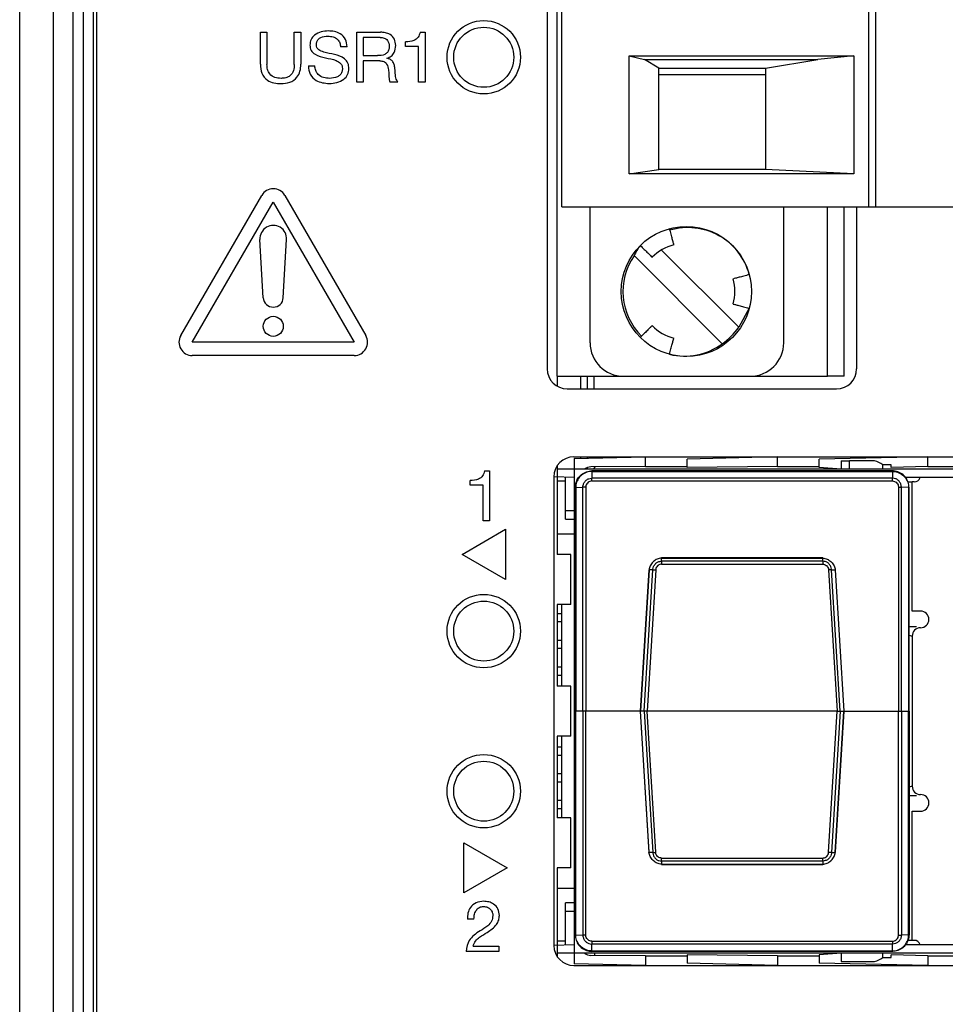
# Model space of a CAD drawing. Units: millimetres. Extents: x 17 to 410, y 7 to 290.
# Drawn here: x 44 to 58, y 129 to 144 of the extents above; entities that cross this region are included whole.
import ezdxf

# ---------------------------------------------------------------- set-up
doc = ezdxf.new("R2010")
doc.units = ezdxf.units.MM

msp = doc.modelspace()

# ---------------------------------------------------------------- linework, layer by layer
at = {"color": 7, "linetype": 'Continuous', "lineweight": 25}
for p, q in [((43.6473, 98.1027), (43.6473, 154.338)), ((44.1473, 154.338), (44.1473, 100.3768)), ((51.5473, 153.9348), (51.5473, 138.8947)), ((51.6973, 138.7847), (51.6973, 154.0247)), ((44.4473, 103.2895), (44.4473, 153.4147)), ((44.5973, 153.4147), (44.5973, 103.2895)), ((44.7473, 153.4147), (44.7473, 103.2895)), ((44.7952, 153.4147), (44.7952, 103.2895)), ((51.7673, 141.3247), (51.7673, 151.4847)), ((56.3673, 141.3247), (56.3673, 151.4847)), ((56.4673, 141.3247), (56.4673, 151.4847)), ((47.2534, 143.4597), (47.2534, 143.9397)), ((47.2534, 143.9397), (47.3509, 143.9397)), ((47.3509, 143.9397), (47.3509, 143.4553)), ((47.7599, 143.4553), (47.7599, 143.9397)), ((47.7599, 143.9397), (47.8573, 143.9397)), ((47.8573, 143.9397), (47.8573, 143.4597)), ((48.695, 143.1897), (48.695, 143.9397)), ((48.695, 143.9397), (49.0501, 143.9397)), ((49.6433, 143.9397), (49.7177, 143.9397)), ((49.7177, 143.9397), (49.7177, 143.1897)), ((49.0457, 143.8618), (48.7924, 143.8618)), ((48.7924, 143.8618), (48.7924, 143.5891)), ((49.4267, 143.7255), (49.4267, 143.797)), ((48.5518, 143.7209), (48.4544, 143.7209)), ((48.7924, 143.5891), (49.0049, 143.5891)), ((49.6203, 143.7255), (49.4267, 143.7255)), ((49.6203, 143.1897), (49.6203, 143.7255)), ((52.7756, 143.5885), (53.0065, 143.5322)), ((52.7756, 141.8153), (52.7756, 143.5885)), ((52.7756, 143.5885), (56.1423, 143.5885)), ((56.1423, 143.5885), (55.6, 143.5322)), ((56.1423, 143.5885), (56.1423, 141.8153)), ((49.0415, 143.5112), (48.7924, 143.5112)), ((48.7924, 143.5112), (48.7924, 143.1897)), ((49.1476, 143.5514), (49.1476, 143.5492)), ((53.2173, 143.4001), (53.0065, 143.5322)), ((53.0065, 143.5322), (55.6, 143.5322)), ((54.8173, 143.4001), (55.6, 143.5322)), ((47.9706, 143.436), (48.068, 143.436)), ((53.2173, 141.8822), (53.2173, 143.4001)), ((53.2173, 143.4001), (54.8173, 143.4001)), ((53.2173, 143.3072), (54.8173, 143.3072)), ((54.8173, 143.4001), (54.8173, 141.8822)), ((48.7924, 143.1897), (48.695, 143.1897)), ((49.3109, 143.1897), (49.1975, 143.1897)), ((49.7177, 143.1897), (49.6203, 143.1897)), ((52.7756, 141.8153), (53.2173, 141.8822)), ((56.1423, 141.8153), (52.7756, 141.8153)), ((54.8173, 141.8822), (53.2173, 141.8822)), ((56.1423, 141.8153), (54.8173, 141.8822)), ((46.0595, 139.3947), (47.272, 141.4947)), ((46.2327, 139.2947), (47.4452, 141.3947)), ((47.4452, 141.3947), (48.6576, 139.2947)), ((47.6184, 141.4947), (48.8308, 139.3947)), ((51.7673, 141.3247), (56.3673, 141.3247)), ((52.1898, 139.2847), (52.1898, 141.3247)), ((55.0898, 139.2847), (55.0898, 141.3247)), ((55.7473, 138.7847), (55.7473, 141.3247)), ((55.9973, 138.7847), (55.9973, 141.3247)), ((56.1821, 141.3247), (56.1821, 138.8947)), ((56.3673, 141.3247), (56.4673, 141.3247)), ((56.4673, 141.3247), (58.794, 141.3247)), ((47.2954, 139.9611), (47.2455, 140.8332)), ((47.5949, 139.9611), (47.6449, 140.8332)), ((53.2585, 140.676), (54.4163, 139.5182)), ((54.1688, 139.2707), (52.8483, 140.5913)), ((54.5741, 139.8024), (54.4163, 139.5182)), ((48.6576, 139.2947), (46.2327, 139.2947)), ((48.6576, 139.0947), (46.2327, 139.0947)), ((51.6973, 138.7847), (52.6898, 138.7847)), ((51.6973, 138.7847), (51.6973, 138.6349)), ((52.0499, 138.5947), (52.0499, 138.7847)), ((52.1473, 138.7847), (52.1473, 138.5947)), ((52.2464, 138.7847), (52.2464, 138.5947)), ((52.6898, 138.7847), (54.5898, 138.7847)), ((54.5898, 138.7847), (55.7473, 138.7847)), ((55.9973, 138.7847), (55.7473, 138.7847)), ((51.8473, 138.5947), (55.8821, 138.5947)), ((51.9473, 137.5772), (64.3473, 137.5772)), ((51.9493, 137.5497), (53.0215, 137.5772)), ((51.9493, 137.5497), (51.9493, 137.3897)), ((52.0499, 137.5497), (52.0499, 137.5772)), ((52.1473, 137.5772), (52.1473, 137.5497)), ((52.2464, 137.5772), (52.2464, 137.5497)), ((53.0215, 137.4318), (53.0215, 137.5772)), ((54.9965, 137.5772), (53.6465, 137.5397)), ((53.6465, 137.4318), (53.6465, 137.5397)), ((54.9965, 137.4318), (54.9965, 137.5772)), ((57.248, 137.5772), (55.6215, 137.5397)), ((55.6215, 137.4318), (55.6215, 137.5397)), ((57.248, 137.4318), (57.248, 137.5772)), ((51.6973, 137.4431), (51.6973, 136.5397)), ((51.9493, 137.3897), (51.6973, 137.3897)), ((51.9493, 137.3897), (51.9493, 130.1397)), ((64.1993, 137.3897), (51.9493, 137.3897)), ((52.1473, 137.4134), (52.1473, 137.3897)), ((53.0215, 137.4318), (52.1993, 137.4247)), ((52.2464, 137.3897), (52.2628, 137.4247)), ((52.2628, 137.4247), (52.2464, 137.3897)), ((53.0215, 137.4318), (53.6465, 137.4318)), ((53.0215, 137.4318), (53.0215, 137.4318)), ((53.6465, 137.4147), (53.6465, 137.4318)), ((54.9965, 137.4318), (53.6465, 137.4147)), ((54.9965, 137.4318), (55.6215, 137.4318)), ((54.9965, 137.4318), (54.9965, 137.4318)), ((55.6215, 137.4147), (55.6215, 137.4318)), ((55.9493, 137.3897), (55.6215, 137.4147)), ((55.9493, 137.5147), (55.9493, 137.3897)), ((55.9493, 137.5147), (56.0743, 137.5147)), ((56.0743, 137.3897), (56.0743, 137.5147)), ((56.4493, 137.5147), (56.0743, 137.5147)), ((56.5743, 137.3897), (56.5743, 137.4547)), ((56.6993, 137.4547), (56.5743, 137.4547)), ((56.6993, 137.4147), (56.6993, 137.4547)), ((57.248, 137.4318), (56.6993, 137.4147)), ((57.248, 137.4318), (57.756, 137.4318)), ((57.248, 137.4318), (57.248, 137.4318)), ((50.6105, 137.3647), (50.6849, 137.3647)), ((50.6849, 137.3647), (50.6849, 136.6147)), ((51.6473, 137.2772), (51.6473, 130.2522)), ((51.9493, 137.2647), (51.6473, 137.2772)), ((51.8243, 136.7647), (51.8243, 137.2647)), ((56.7176, 137.3647), (52.2176, 137.3647)), ((52.2176, 137.3587), (52.2176, 137.2563)), ((52.2176, 137.3587), (56.7176, 137.3587)), ((56.7176, 137.2563), (52.2176, 137.2563)), ((56.7176, 137.3587), (56.7176, 137.2563)), ((59.4908, 137.2647), (56.9145, 137.2647)), ((50.394, 137.1505), (50.394, 137.222)), ((50.5875, 137.1505), (50.394, 137.1505)), ((50.5875, 136.6147), (50.5875, 137.1505)), ((51.8243, 137.2119), (51.6973, 137.2119)), ((51.9676, 133.7647), (51.9676, 137.1147)), ((51.9743, 137.1152), (52.083, 137.1217)), ((51.9743, 137.1152), (51.9743, 133.7647)), ((52.083, 133.7647), (52.083, 137.1217)), ((52.1264, 137.1226), (52.1264, 133.7647)), ((52.2176, 137.2141), (56.7176, 137.2141)), ((56.8088, 137.1226), (56.8088, 133.7647)), ((56.8521, 133.7647), (56.8521, 137.1217)), ((56.9609, 137.1152), (56.8521, 137.1217)), ((56.9416, 137.1997), (57.0143, 137.1997)), ((56.9609, 137.1152), (56.9609, 133.7647)), ((56.9676, 133.7647), (56.9676, 137.1147)), ((57.0143, 135.2654), (57.0143, 137.1997)), ((57.0443, 137.1997), (57.0143, 137.1997)), ((51.9493, 136.7647), (51.8243, 136.7647)), ((51.8243, 136.6397), (51.8243, 136.7647)), ((50.6849, 136.6147), (50.5875, 136.6147)), ((51.6973, 136.5397), (51.6973, 136.5397)), ((51.6973, 136.5397), (51.6973, 136.1147)), ((51.8243, 136.6397), (51.9493, 136.6397)), ((50.2725, 136.1147), (50.922, 136.4897)), ((50.922, 136.4897), (50.922, 135.7397)), ((51.9493, 136.4175), (51.6973, 136.4175)), ((50.922, 135.7397), (50.2725, 136.1147)), ((51.9, 136.1147), (51.6973, 136.1147)), ((51.9, 135.3647), (51.9, 136.1147)), ((51.9, 136.1147), (51.9, 136.1147)), ((55.6751, 136.0613), (53.26, 136.0619)), ((53.2587, 136.0579), (53.2587, 136.0578)), ((53.2587, 136.0579), (55.6765, 136.0579)), ((53.2587, 136.011), (53.2587, 136.0578)), ((55.6765, 136.011), (53.2587, 136.011)), ((53.2595, 135.9667), (55.6757, 135.9667)), ((55.6765, 136.0579), (55.6765, 136.0578)), ((55.6765, 136.011), (55.6765, 136.0578)), ((53.0681, 135.8803), (52.9401, 133.7647)), ((53.0737, 135.883), (52.9456, 133.7647)), ((52.9999, 133.7647), (53.128, 135.8834)), ((53.1724, 135.8807), (53.0444, 133.7647)), ((53.0739, 135.883), (53.0737, 135.883)), ((53.128, 135.8834), (53.0739, 135.883)), ((55.7628, 135.8807), (55.8908, 133.7647)), ((55.9352, 133.7647), (55.8071, 135.8834)), ((55.8071, 135.8834), (55.8612, 135.883)), ((55.8612, 135.883), (55.8614, 135.883)), ((55.8614, 135.883), (55.9895, 133.7647)), ((55.9951, 133.7647), (55.8671, 135.8803)), ((51.6973, 135.3647), (51.6973, 134.1397)), ((51.9, 135.3647), (51.6973, 135.3647)), ((51.7608, 135.3647), (51.7608, 134.1397)), ((51.9, 135.3647), (51.9, 135.3647)), ((51.6973, 135.2282), (51.7608, 135.2282)), ((57.1393, 135.2654), (57.0143, 135.2654)), ((57.0143, 135.2654), (57.0143, 135.2654)), ((51.7608, 135.1012), (51.6973, 135.1012)), ((57.0772, 135.0275), (56.9676, 135.0275)), ((57.0772, 135.0275), (57.0772, 135.0275)), ((56.9676, 134.9025), (57.0143, 134.8904)), ((57.0143, 134.8904), (57.0143, 132.6397)), ((51.6973, 134.8282), (51.7608, 134.8282)), ((51.7608, 134.7012), (51.6973, 134.7012)), ((51.6973, 134.4282), (51.7608, 134.4282)), ((51.7608, 134.3012), (51.6973, 134.3012)), ((51.9, 134.1397), (51.6973, 134.1397)), ((51.9, 133.3897), (51.9, 134.1397)), ((51.9, 134.1397), (51.9, 134.1397)), ((56.9681, 133.4647), (56.9681, 134.1147)), ((56.9681, 133.4647), (56.9681, 134.1147)), ((56.9681, 134.1147), (56.9681, 134.1147)), ((56.9681, 134.1147), (56.9681, 134.1147)), ((51.9676, 133.7647), (51.9676, 130.4147)), ((51.9743, 133.7647), (51.9676, 133.7647)), ((52.083, 133.7647), (51.9743, 133.7647)), ((51.9743, 130.4143), (51.9743, 133.7647)), ((52.083, 133.7647), (52.083, 130.4078)), ((52.1264, 133.7647), (52.083, 133.7647)), ((52.1264, 130.4069), (52.1264, 133.7647)), ((52.9401, 133.7647), (52.1264, 133.7647)), ((52.9401, 133.7647), (53.0681, 131.6492)), ((52.9456, 133.7647), (52.9401, 133.7647)), ((52.9999, 133.7647), (52.9456, 133.7647)), ((53.0737, 131.6465), (52.9456, 133.7647)), ((52.9999, 133.7647), (53.128, 131.6461)), ((53.0444, 133.7647), (52.9999, 133.7647)), ((55.8908, 133.7647), (53.0444, 133.7647)), ((53.1724, 131.6488), (53.0444, 133.7647)), ((55.7628, 131.6488), (55.8908, 133.7647)), ((55.9352, 133.7647), (55.8071, 131.6461)), ((55.8614, 131.6465), (55.9895, 133.7647)), ((55.8671, 131.6492), (55.9951, 133.7647)), ((55.8908, 133.7647), (55.9352, 133.7647)), ((55.9352, 133.7647), (55.9895, 133.7647)), ((55.9895, 133.7647), (55.9951, 133.7647)), ((55.9951, 133.7647), (56.8088, 133.7647)), ((56.8088, 133.7647), (56.8521, 133.7647)), ((56.8088, 130.4069), (56.8088, 133.7647)), ((56.8521, 133.7647), (56.8521, 130.4078)), ((56.8521, 133.7647), (56.9609, 133.7647)), ((56.9609, 130.4143), (56.9609, 133.7647)), ((56.9609, 133.7647), (56.9676, 133.7647)), ((56.9676, 133.7647), (56.9676, 130.4147)), ((56.9676, 133.4576), (56.9681, 133.4647)), ((56.9681, 133.4647), (56.9676, 133.4576)), ((56.9681, 133.4647), (56.9681, 133.4647)), ((56.9681, 133.4647), (56.9681, 133.4647)), ((51.6973, 133.3897), (51.6973, 132.1647)), ((51.9, 133.3897), (51.6973, 133.3897)), ((51.7608, 133.3897), (51.7608, 132.1647)), ((51.9, 133.3897), (51.9, 133.3897)), ((51.6973, 133.2282), (51.7608, 133.2282)), ((51.7608, 133.1012), (51.6973, 133.1012)), ((51.6973, 132.8282), (51.7608, 132.8282)), ((51.7608, 132.7012), (51.6973, 132.7012)), ((57.0143, 132.6397), (56.9676, 132.6269)), ((51.6973, 132.4282), (51.7608, 132.4282)), ((56.9676, 132.5019), (57.0772, 132.5019)), ((57.0772, 132.5019), (57.0772, 132.5019)), ((51.7608, 132.3012), (51.6973, 132.3012)), ((57.0143, 130.3297), (57.0143, 132.2647)), ((57.0143, 132.2647), (57.1393, 132.2647)), ((57.0143, 132.2647), (57.0143, 132.2647)), ((51.9, 132.1647), (51.6973, 132.1647)), ((51.9, 131.4147), (51.9, 132.1647)), ((51.9, 132.1647), (51.9, 132.1647)), ((50.2973, 131.0397), (50.2973, 131.7897)), ((50.2973, 131.7897), (50.9468, 131.4147)), ((53.0739, 131.6465), (53.0737, 131.6465)), ((53.128, 131.6461), (53.0739, 131.6465)), ((55.8071, 131.6461), (55.8612, 131.6465)), ((55.8612, 131.6465), (55.8614, 131.6465)), ((55.6765, 131.5185), (53.2587, 131.5185)), ((53.2587, 131.5185), (53.2587, 131.4717)), ((53.2595, 131.5628), (55.6757, 131.5628)), ((55.6765, 131.5185), (55.6765, 131.4717)), ((50.9468, 131.4147), (50.2973, 131.0397)), ((51.6973, 131.4147), (51.6973, 131.1647)), ((51.9, 131.4147), (51.6973, 131.4147)), ((51.9, 131.4147), (51.9, 131.4147)), ((53.2587, 131.4716), (53.2587, 131.4717)), ((53.2587, 131.4716), (55.6765, 131.4716)), ((53.26, 131.4682), (55.6751, 131.4676)), ((55.6765, 131.4716), (55.6765, 131.4717)), ((51.6973, 131.1647), (51.6973, 131.1647)), ((51.6973, 131.1647), (51.6973, 130.0864)), ((51.6973, 131.112), (51.9493, 131.112)), ((51.8243, 130.7647), (51.8243, 130.8897)), ((51.9493, 130.8897), (51.8243, 130.8897)), ((51.8243, 130.7647), (51.9493, 130.7647)), ((51.8243, 130.2647), (51.8243, 130.7647)), ((50.4512, 130.6492), (50.3538, 130.6492)), ((51.8243, 130.3175), (51.6973, 130.3175)), ((51.9743, 130.4143), (52.083, 130.4078)), ((52.2176, 130.3154), (56.7176, 130.3154)), ((56.9609, 130.4143), (56.8521, 130.4078)), ((57.0143, 130.3297), (56.9413, 130.3297)), ((57.0443, 130.3297), (57.0143, 130.3297)), ((50.8237, 130.1647), (50.3328, 130.1647)), ((50.4369, 130.2427), (50.8237, 130.2427)), ((50.8237, 130.2427), (50.8237, 130.1647)), ((51.9493, 130.2647), (51.6473, 130.2522)), ((56.7176, 130.2732), (52.2176, 130.2732)), ((52.2176, 130.1708), (52.2176, 130.2732)), ((52.2176, 130.1708), (56.7176, 130.1708)), ((56.7176, 130.1647), (52.2176, 130.1647)), ((56.7176, 130.1708), (56.7176, 130.2732)), ((59.4908, 130.2647), (56.9145, 130.2647)), ((51.9493, 130.1397), (51.6973, 130.1397)), ((64.1993, 130.1397), (51.9493, 130.1397)), ((51.9493, 130.1397), (51.9493, 129.9797)), ((53.0215, 130.0977), (52.1993, 130.1047)), ((52.2628, 130.1047), (52.2628, 130.1397)), ((53.0215, 130.0977), (53.6465, 130.0977)), ((53.0215, 130.0977), (53.0215, 130.0977)), ((53.0215, 130.0977), (53.0215, 129.9522)), ((53.6465, 130.1147), (53.6465, 130.0977)), ((54.9965, 130.0977), (53.6465, 130.1147)), ((53.6465, 130.0977), (53.6465, 129.9897)), ((54.9965, 130.0977), (55.6215, 130.0977)), ((54.9965, 130.0977), (54.9965, 130.0977)), ((54.9965, 130.0977), (54.9965, 129.9522)), ((55.9493, 130.1397), (55.6215, 130.1147)), ((55.6215, 130.1147), (55.6215, 130.0977)), ((55.6215, 130.0977), (55.6215, 129.9897)), ((55.9493, 130.1397), (55.9493, 130.0147)), ((55.9493, 130.0147), (56.4493, 130.0147)), ((56.5743, 130.0747), (56.5743, 130.1397)), ((56.5743, 130.0747), (56.6993, 130.0747)), ((56.6993, 130.0747), (56.6993, 130.1147)), ((57.248, 130.0977), (56.6993, 130.1147)), ((57.248, 130.0977), (57.756, 130.0977)), ((57.248, 130.0977), (57.248, 130.0977)), ((57.248, 130.0977), (57.248, 129.9522)), ((51.9473, 129.9522), (64.3473, 129.9522)), ((53.0215, 129.9522), (51.9493, 129.9797)), ((54.9965, 129.9522), (53.6465, 129.9897)), ((57.248, 129.9522), (55.6215, 129.9897))]:
    msp.add_line(p, q, dxfattribs=at)
for centre, radius in [((50.5973, 143.5647), 0.55), ((50.5973, 143.5647), 0.45), ((53.6323, 140.0547), 0.975), ((47.4452, 139.5322), 0.15), ((50.5973, 134.9647), 0.55), ((50.5973, 134.9647), 0.45), ((50.5973, 132.5647), 0.55), ((50.5973, 132.5647), 0.45)]:
    msp.add_circle(centre, radius, dxfattribs=at)
for centre, radius, start, end in [((47.4452, 141.3947), 0.2, 30, 150), ((47.4452, 140.8447), 0.2, 356.72417, 183.27583), ((53.6563, 140.0616), 0.95, 14.97868, 106.56415), ((53.6999, 140.1703), 0.95, 142.83562, 153.69571), ((53.6323, 140.0547), 0.725, 105.05161, 134.94261), ((53.6323, 140.0547), 0.95, 145.61511, 224.98717), ((53.6323, 140.0547), 0.725, 345.00146, 15.06089), ((47.4452, 139.9697), 0.15, 183.27583, 356.72417), ((53.6323, 140.0547), 0.725, 224.95022, 255.02137), ((53.6323, 140.0547), 0.95, 304.38489, 325.61511), ((46.2327, 139.2947), 0.2, 150, 270), ((48.6576, 139.2947), 0.2, 270, 30), ((52.6898, 139.2847), 0.5, 180, 270), ((53.6056, 140.0358), 0.95, 256.26013, 306.36061), ((54.5898, 139.2847), 0.5, 270, 0), ((51.8473, 138.8947), 0.3, 180, 270), ((55.8821, 138.8947), 0.3, 270, 360), ((51.9473, 137.2772), 0.3, 90, 180), ((52.1993, 137.2997), 0.125, 90, 133.94552), ((56.4078, 137.2682), 0.25, 48.25936, 80.45863), ((57.0443, 137.2947), 0.095, 270, 341.59152), ((57.1393, 135.1404), 0.125, 270, 90), ((57.1393, 134.8904), 0.125, 90, 180), ((57.1393, 132.6397), 0.125, 180, 270), ((57.1393, 132.3897), 0.125, 270, 90), ((57.0443, 130.2347), 0.095, 18.40848, 90), ((51.9473, 130.2522), 0.3, 180, 270), ((52.1993, 130.2297), 0.125, 226.05448, 270), ((56.4078, 130.2613), 0.25, 279.54137, 311.74064)]:
    msp.add_arc(centre, radius, start, end, dxfattribs=at)
for points, knots in [([(48.2705, 143.9592), (48.234, 143.9566), (48.1611, 143.9514), (48.0669, 143.9075), (48.0029, 143.8332), (47.9968, 143.7754), (47.9937, 143.7465)], [0, 0, 0, 0, 0.2808511, 0.5607203, 0.7803638, 1, 1, 1, 1]), ([(48.0911, 143.7494), (48.092, 143.7648), (48.0939, 143.7956), (48.1188, 143.8361), (48.1745, 143.8752), (48.2268, 143.8788), (48.2635, 143.8813)], [0, 0, 0, 0, 0.1872291, 0.3738023, 0.5606054, 1, 1, 1, 1]), ([(48.2635, 143.8813), (48.2896, 143.8796), (48.3416, 143.8761), (48.4082, 143.8402), (48.4449, 143.7817), (48.4512, 143.7412), (48.4544, 143.7209)], [0, 0, 0, 0, 0.2805192, 0.5597083, 0.7793816, 1, 1, 1, 1]), ([(48.5518, 143.7209), (48.5466, 143.7598), (48.5362, 143.8375), (48.4567, 143.9201), (48.3619, 143.9544), (48.301, 143.9576), (48.2705, 143.9592)], [0, 0, 0, 0, 0.2795825, 0.5583118, 0.7788376, 1, 1, 1, 1]), ([(49.2794, 143.7424), (49.276, 143.7746), (49.2691, 143.839), (49.2026, 143.906), (49.1254, 143.9361), (49.0752, 143.9385), (49.0501, 143.9397)], [0, 0, 0, 0, 0.2794727, 0.5582433, 0.7788498, 1, 1, 1, 1]), ([(49.6433, 143.9397), (49.636, 143.9135), (49.6214, 143.8612), (49.5387, 143.8016), (49.4693, 143.7987), (49.4267, 143.797)], [0, 0, 0, 0, 0.2798488, 0.5590228, 1, 1, 1, 1]), ([(47.9937, 143.7465), (47.9969, 143.7186), (48.0032, 143.6628), (48.0907, 143.586), (48.2257, 143.5548), (48.3603, 143.5322), (48.4476, 143.4853), (48.4781, 143.4375), (48.4799, 143.4098), (48.4807, 143.396)], [0, 0, 0, 0, 0.1243437, 0.2489187, 0.4991321, 0.7502427, 0.8748942, 0.937338, 1, 1, 1, 1]), ([(48.5781, 143.3949), (48.5757, 143.4227), (48.5709, 143.4783), (48.4978, 143.568), (48.3612, 143.6094), (48.2272, 143.6317), (48.1357, 143.6659), (48.0953, 143.7074), (48.0925, 143.7354), (48.0911, 143.7494)], [0, 0, 0, 0, 0.124845, 0.2495353, 0.4989209, 0.750262, 0.8752691, 0.937618, 1, 1, 1, 1]), ([(49.0457, 143.8618), (49.0662, 143.8609), (49.107, 143.8589), (49.1556, 143.8241), (49.1787, 143.7761), (49.1809, 143.7442), (49.182, 143.7282)], [0, 0, 0, 0, 0.28087815, 0.55872042, 0.77912021, 1, 1, 1, 1]), ([(49.1476, 143.5514), (49.1699, 143.5595), (49.2144, 143.5756), (49.2691, 143.6446), (49.2755, 143.7053), (49.2794, 143.7424)], [0, 0, 0, 0, 0.2807648, 0.5604708, 1, 1, 1, 1]), ([(49.182, 143.7282), (49.1813, 143.712), (49.1798, 143.6797), (49.1564, 143.6358), (49.0993, 143.592), (49.0438, 143.5903), (49.0049, 143.5891)], [0, 0, 0, 0, 0.1874604, 0.3740101, 0.5606778, 1, 1, 1, 1]), ([(47.2534, 143.4597), (47.2565, 143.4142), (47.2625, 143.3235), (47.3443, 143.2172), (47.4553, 143.1752), (47.5261, 143.1719), (47.5616, 143.1703)], [0, 0, 0, 0, 0.2804682, 0.5585415, 0.7787898, 1, 1, 1, 1]), ([(47.5618, 143.2482), (47.5302, 143.2502), (47.4671, 143.2541), (47.3906, 143.3061), (47.355, 143.3811), (47.3522, 143.4306), (47.3509, 143.4553)], [0, 0, 0, 0, 0.2805979, 0.5590521, 0.7790629, 1, 1, 1, 1]), ([(47.5616, 143.1703), (47.6059, 143.1731), (47.6941, 143.1787), (47.8022, 143.2504), (47.8519, 143.3558), (47.8555, 143.425), (47.8573, 143.4597)], [0, 0, 0, 0, 0.2806138, 0.5591184, 0.7790776, 1, 1, 1, 1]), ([(47.7599, 143.4553), (47.7582, 143.4246), (47.7547, 143.3635), (47.7064, 143.2878), (47.6339, 143.2521), (47.5858, 143.2495), (47.5618, 143.2482)], [0, 0, 0, 0, 0.2807655, 0.55921015, 0.77910328, 1, 1, 1, 1]), ([(49.0415, 143.5112), (49.0614, 143.5099), (49.101, 143.5074), (49.1573, 143.4575), (49.1648, 143.4065), (49.1694, 143.3753)], [0, 0, 0, 0, 0.2806154, 0.5590167, 1, 1, 1, 1]), ([(49.2668, 143.3957), (49.2644, 143.4154), (49.2596, 143.4548), (49.2348, 143.5059), (49.1934, 143.5384), (49.1629, 143.5456), (49.1476, 143.5492)], [0, 0, 0, 0, 0.2810647, 0.5598511, 0.779693, 1, 1, 1, 1]), ([(47.9706, 143.436), (47.9753, 143.3924), (47.9846, 143.3055), (48.1018, 143.1884), (48.2142, 143.1772), (48.2829, 143.1703)], [0, 0, 0, 0, 0.2804483, 0.5601887, 1, 1, 1, 1]), ([(48.2887, 143.2482), (48.2581, 143.2502), (48.1971, 143.2542), (48.1205, 143.2971), (48.074, 143.3637), (48.07, 143.4119), (48.068, 143.436)], [0, 0, 0, 0, 0.2807551, 0.5599147, 0.7798011, 1, 1, 1, 1]), ([(48.2829, 143.1703), (48.3216, 143.173), (48.3991, 143.1786), (48.4986, 143.2253), (48.568, 143.3028), (48.5747, 143.3642), (48.5781, 143.3949)], [0, 0, 0, 0, 0.2808989, 0.5607895, 0.7805682, 1, 1, 1, 1]), ([(48.4807, 143.396), (48.4797, 143.3787), (48.4777, 143.3444), (48.4501, 143.299), (48.3881, 143.2552), (48.3296, 143.2511), (48.2887, 143.2482)], [0, 0, 0, 0, 0.1872484, 0.3737847, 0.5606064, 1, 1, 1, 1]), ([(49.1694, 143.3753), (49.1722, 143.3539), (49.1769, 143.3188), (49.1774, 143.2693), (49.1803, 143.2348), (49.1854, 143.2069), (49.1935, 143.1955), (49.1975, 143.1897)], [0, 0, 0, 0, 0.3400925, 0.5603613, 0.7805501, 0.8904651, 1, 1, 1, 1]), ([(49.3109, 143.1897), (49.2992, 143.211), (49.2799, 143.2463), (49.2731, 143.3019), (49.2699, 143.3487), (49.2678, 143.38), (49.2668, 143.3957)], [0, 0, 0, 0, 0.3379197, 0.5585604, 0.7792758, 1, 1, 1, 1]), ([(53.444, 140.7549), (53.444, 140.7573), (53.4449, 140.754), (53.4389, 140.7765), (53.4264, 140.8231), (53.4082, 140.8912), (53.3917, 140.9526), (53.3822, 140.9881), (53.3799, 140.9965)], [0, 0, 0, 0, 0.0723178, 0.2873888, 0.5024598, 0.7175309, 0.9326019, 1, 1, 1, 1]), ([(52.9429, 140.7442), (52.9627, 140.7243), (53.0025, 140.6846), (53.0555, 140.6315), (53.0951, 140.5919), (53.1176, 140.5695), (53.1174, 140.5696), (53.1174, 140.5697)], [0, 0, 0, 0, 0.2146852, 0.4293705, 0.6440557, 0.858741, 1, 1, 1, 1]), ([(54.5741, 140.3071), (54.5469, 140.2998), (54.4926, 140.2853), (54.4201, 140.2659), (54.366, 140.2514), (54.3353, 140.2431), (54.3356, 140.2432), (54.3356, 140.2432)], [0, 0, 0, 0, 0.2144936, 0.4289872, 0.6434809, 0.8579745, 1, 1, 1, 1]), ([(54.3326, 139.8671), (54.3348, 139.8665), (54.3316, 139.8674), (54.354, 139.8614), (54.4007, 139.8489), (54.4687, 139.8306), (54.5301, 139.8142), (54.5656, 139.8047), (54.5741, 139.8024)], [0, 0, 0, 0, 0.07191351, 0.28707827, 0.50224302, 0.71740777, 0.93257253, 1, 1, 1, 1]), ([(53.1192, 139.5425), (53.118, 139.5405), (53.1204, 139.5428), (53.1039, 139.5264), (53.0698, 139.4922), (53.02, 139.4424), (52.975, 139.3975), (52.9491, 139.3715), (52.9429, 139.3653)], [0, 0, 0, 0, 0.0722791, 0.2873591, 0.5024391, 0.7175191, 0.9325991, 1, 1, 1, 1]), ([(53.3799, 139.113), (53.3872, 139.1401), (53.4017, 139.1944), (53.4212, 139.2669), (53.4357, 139.321), (53.4439, 139.3517), (53.4438, 139.3515), (53.4438, 139.3514)], [0, 0, 0, 0, 0.2143392, 0.4286783, 0.6430175, 0.8573566, 1, 1, 1, 1]), ([(50.6105, 137.3647), (50.6032, 137.3385), (50.5886, 137.2862), (50.5059, 137.2266), (50.4365, 137.2237), (50.394, 137.222)], [0, 0, 0, 0, 0.2798488, 0.5590228, 1, 1, 1, 1]), ([(51.9676, 137.1147), (51.9683, 137.1288), (51.9704, 137.1708), (51.9933, 137.2336), (52.043, 137.2999), (52.1124, 137.3473), (52.177, 137.3638), (52.2113, 137.3646), (52.2176, 137.3647)], [0, 0, 0, 0, 0.1073839, 0.3220632, 0.49992, 0.7369199, 0.951551, 1, 1, 1, 1]), ([(52.2176, 137.3587), (52.2176, 137.3587), (52.2114, 137.3587), (52.178, 137.3574), (52.1151, 137.3418), (52.0476, 137.2955), (51.999, 137.2309), (51.9776, 137.1697), (51.9743, 137.1288), (51.9743, 137.1152), (51.9743, 137.1152)], [0, 0, 0, 0, 0.0000788, 0.0484678, 0.2631489, 0.5001634, 0.6780016, 0.8926029, 0.9999212, 1, 1, 1, 1]), ([(52.083, 137.1217), (52.083, 137.1217), (52.083, 137.1318), (52.0859, 137.1569), (52.1015, 137.1947), (52.1321, 137.229), (52.1701, 137.25), (52.2001, 137.2559), (52.2151, 137.2563), (52.2176, 137.2563), (52.2176, 137.2563)], [0, 0, 0, 0, 0.0001424, 0.1430876, 0.3573891, 0.5714852, 0.7855467, 0.9650379, 0.9998576, 1, 1, 1, 1]), ([(56.9676, 137.1147), (56.9669, 137.1288), (56.9647, 137.1708), (56.9419, 137.2336), (56.8922, 137.2999), (56.8228, 137.3473), (56.7582, 137.3638), (56.7239, 137.3646), (56.7176, 137.3647)], [0, 0, 0, 0, 0.1073839, 0.3220632, 0.49992, 0.7369199, 0.951551, 1, 1, 1, 1]), ([(56.7176, 137.3587), (56.7176, 137.3587), (56.7237, 137.3587), (56.7571, 137.3574), (56.8201, 137.3418), (56.8876, 137.2955), (56.9361, 137.2309), (56.9575, 137.1697), (56.9609, 137.1288), (56.9609, 137.1152), (56.9609, 137.1152)], [0, 0, 0, 0, 0.0000788, 0.0484678, 0.2631489, 0.5001634, 0.6780016, 0.8926029, 0.9999212, 1, 1, 1, 1]), ([(56.8521, 137.1217), (56.8521, 137.1217), (56.8521, 137.1318), (56.8493, 137.1569), (56.8337, 137.1947), (56.8031, 137.229), (56.765, 137.25), (56.7351, 137.2559), (56.72, 137.2563), (56.7176, 137.2563), (56.7176, 137.2563)], [0, 0, 0, 0, 0.0001424, 0.1430876, 0.3573891, 0.5714852, 0.7855467, 0.9650379, 0.9998576, 1, 1, 1, 1]), ([(52.2176, 137.2141), (52.2073, 137.2131), (52.1868, 137.2111), (52.1595, 137.1954), (52.1389, 137.1723), (52.1279, 137.1465), (52.1268, 137.1295), (52.1264, 137.1226)], [0, 0, 0, 0, 0.2140362, 0.4280691, 0.6421271, 0.8563808, 1, 1, 1, 1]), ([(56.7176, 137.2141), (56.7278, 137.2131), (56.7483, 137.2111), (56.7756, 137.1954), (56.7963, 137.1723), (56.8073, 137.1465), (56.8084, 137.1295), (56.8088, 137.1226)], [0, 0, 0, 0, 0.2140362, 0.4280691, 0.6421271, 0.8563808, 1, 1, 1, 1]), ([(53.2587, 136.0579), (53.2589, 136.0596), (53.2592, 136.062), (53.2598, 136.0614), (53.26, 136.0613)], [0, 0, 0, 0, 0.7123639, 1, 1, 1, 1]), ([(55.6765, 136.0579), (55.6763, 136.0596), (55.6759, 136.062), (55.6753, 136.0614), (55.6751, 136.0613)], [0, 0, 0, 0, 0.7123639, 1, 1, 1, 1]), ([(53.2587, 136.0578), (53.2587, 136.0578), (53.2375, 136.0561), (53.1946, 136.0461), (53.1545, 136.0211), (53.1179, 135.9872), (53.0895, 135.9467), (53.0769, 135.9028), (53.0739, 135.883), (53.0739, 135.883)], [0, 0, 0, 0, 0.0001092, 0.2324121, 0.4732634, 0.5038399, 0.7781989, 0.9998908, 1, 1, 1, 1]), ([(53.128, 135.8834), (53.128, 135.8834), (53.1282, 135.886), (53.1299, 135.9033), (53.1386, 135.9361), (53.1601, 135.9678), (53.1884, 135.992), (53.2192, 136.007), (53.2463, 136.0108), (53.2587, 136.011), (53.2587, 136.011)], [0, 0, 0, 0, 0.0001492, 0.0391539, 0.261028, 0.4990672, 0.5972662, 0.8153335, 0.9998508, 1, 1, 1, 1]), ([(53.2595, 135.9667), (53.2513, 135.9658), (53.2336, 135.9639), (53.2135, 135.9537), (53.195, 135.938), (53.1804, 135.9166), (53.174, 135.8944), (53.1725, 135.8823), (53.1724, 135.8807)], [0, 0, 0, 0, 0.18334287, 0.39595762, 0.49083379, 0.72754784, 0.96300947, 1, 1, 1, 1]), ([(53.2587, 136.011), (53.2587, 136.0083), (53.2588, 136.0029), (53.2591, 135.9888), (53.2593, 135.976), (53.2595, 135.9684), (53.2595, 135.9667)], [0, 0, 0, 0, 0.2972653, 0.5945414, 0.9113245, 1, 1, 1, 1]), ([(55.6765, 136.011), (55.6764, 136.0083), (55.6763, 136.0029), (55.6761, 135.9888), (55.6758, 135.976), (55.6757, 135.9684), (55.6757, 135.9667)], [0, 0, 0, 0, 0.2972653, 0.5945414, 0.9113245, 1, 1, 1, 1]), ([(55.6757, 135.9667), (55.6838, 135.9658), (55.7015, 135.9639), (55.7216, 135.9537), (55.7402, 135.938), (55.7548, 135.9166), (55.7612, 135.8944), (55.7626, 135.8823), (55.7628, 135.8807)], [0, 0, 0, 0, 0.1833429, 0.3959576, 0.4908338, 0.7275478, 0.9630095, 1, 1, 1, 1]), ([(55.6765, 136.0578), (55.6765, 136.0578), (55.6976, 136.0561), (55.7406, 136.0461), (55.7806, 136.0211), (55.8173, 135.9872), (55.8456, 135.9467), (55.8583, 135.9028), (55.8612, 135.883), (55.8612, 135.883)], [0, 0, 0, 0, 0.0001092, 0.2324121, 0.4732634, 0.5038399, 0.7781989, 0.9998908, 1, 1, 1, 1]), ([(55.8071, 135.8834), (55.8071, 135.8834), (55.8069, 135.886), (55.8052, 135.9033), (55.7966, 135.9361), (55.7751, 135.9678), (55.7468, 135.992), (55.7159, 136.007), (55.6889, 136.0108), (55.6765, 136.011), (55.6765, 136.011)], [0, 0, 0, 0, 0.0001492, 0.0391539, 0.261028, 0.4990672, 0.5972662, 0.8153335, 0.9998508, 1, 1, 1, 1]), ([(53.0737, 135.883), (53.072, 135.8827), (53.0687, 135.8821), (53.0685, 135.8808), (53.0681, 135.8803)], [0, 0, 0, 0, 0.52723429, 1, 1, 1, 1]), ([(53.128, 135.8834), (53.1311, 135.8833), (53.1372, 135.8831), (53.1516, 135.8823), (53.1639, 135.8814), (53.1708, 135.8808), (53.1724, 135.8807)], [0, 0, 0, 0, 0.30797979, 0.61595768, 0.91539758, 1, 1, 1, 1]), ([(55.8071, 135.8834), (55.8041, 135.8833), (55.7979, 135.8831), (55.7836, 135.8823), (55.7713, 135.8814), (55.7643, 135.8808), (55.7628, 135.8807)], [0, 0, 0, 0, 0.3079798, 0.6159577, 0.9153976, 1, 1, 1, 1]), ([(55.8614, 135.883), (55.8632, 135.8827), (55.8665, 135.8821), (55.8666, 135.8808), (55.8671, 135.8803)], [0, 0, 0, 0, 0.5272343, 1, 1, 1, 1]), ([(53.0737, 131.6465), (53.072, 131.6468), (53.0687, 131.6474), (53.0685, 131.6486), (53.0681, 131.6492)], [0, 0, 0, 0, 0.5272343, 1, 1, 1, 1]), ([(53.2587, 131.4717), (53.2587, 131.4717), (53.2375, 131.4734), (53.1946, 131.4834), (53.1545, 131.5083), (53.1179, 131.5423), (53.0895, 131.5828), (53.0769, 131.6267), (53.0739, 131.6465), (53.0739, 131.6465)], [0, 0, 0, 0, 0.0001092, 0.2324121, 0.4732634, 0.5038399, 0.7781989, 0.9998908, 1, 1, 1, 1]), ([(53.128, 131.6461), (53.1311, 131.6462), (53.1372, 131.6464), (53.1516, 131.6472), (53.1639, 131.6481), (53.1708, 131.6487), (53.1724, 131.6488)], [0, 0, 0, 0, 0.3079798, 0.6159577, 0.9153976, 1, 1, 1, 1]), ([(53.128, 131.6461), (53.128, 131.6461), (53.1282, 131.6435), (53.1299, 131.6262), (53.1386, 131.5934), (53.1601, 131.5617), (53.1884, 131.5375), (53.2192, 131.5225), (53.2463, 131.5187), (53.2587, 131.5185), (53.2587, 131.5185)], [0, 0, 0, 0, 0.0001492, 0.0391539, 0.261028, 0.4990672, 0.5972662, 0.8153335, 0.9998508, 1, 1, 1, 1]), ([(53.2595, 131.5628), (53.2513, 131.5637), (53.2336, 131.5656), (53.2135, 131.5758), (53.195, 131.5915), (53.1804, 131.6129), (53.174, 131.6351), (53.1725, 131.6472), (53.1724, 131.6488)], [0, 0, 0, 0, 0.1833429, 0.3959576, 0.4908338, 0.7275478, 0.9630095, 1, 1, 1, 1]), ([(55.6757, 131.5628), (55.6838, 131.5637), (55.7015, 131.5656), (55.7216, 131.5758), (55.7402, 131.5915), (55.7548, 131.6129), (55.7612, 131.6351), (55.7626, 131.6472), (55.7628, 131.6488)], [0, 0, 0, 0, 0.1833429, 0.3959576, 0.4908338, 0.7275478, 0.9630095, 1, 1, 1, 1]), ([(55.6765, 131.4717), (55.6765, 131.4717), (55.6976, 131.4734), (55.7406, 131.4834), (55.7806, 131.5083), (55.8173, 131.5423), (55.8456, 131.5828), (55.8583, 131.6267), (55.8612, 131.6465), (55.8612, 131.6465)], [0, 0, 0, 0, 0.0001092, 0.2324121, 0.4732634, 0.5038399, 0.7781989, 0.9998908, 1, 1, 1, 1]), ([(55.8071, 131.6461), (55.8071, 131.6461), (55.8069, 131.6435), (55.8052, 131.6262), (55.7966, 131.5934), (55.7751, 131.5617), (55.7468, 131.5375), (55.7159, 131.5225), (55.6889, 131.5187), (55.6765, 131.5185), (55.6765, 131.5185)], [0, 0, 0, 0, 0.00014922, 0.03915386, 0.26102801, 0.49906723, 0.59726619, 0.8153335, 0.99985078, 1, 1, 1, 1]), ([(55.8071, 131.6461), (55.8041, 131.6462), (55.7979, 131.6464), (55.7836, 131.6472), (55.7713, 131.6481), (55.7643, 131.6487), (55.7628, 131.6488)], [0, 0, 0, 0, 0.30797979, 0.61595768, 0.91539758, 1, 1, 1, 1]), ([(55.8614, 131.6465), (55.8632, 131.6468), (55.8665, 131.6474), (55.8666, 131.6486), (55.8671, 131.6492)], [0, 0, 0, 0, 0.5272343, 1, 1, 1, 1]), ([(53.2587, 131.5185), (53.2587, 131.5212), (53.2588, 131.5266), (53.2591, 131.5407), (53.2593, 131.5535), (53.2595, 131.5611), (53.2595, 131.5628)], [0, 0, 0, 0, 0.2972653, 0.5945414, 0.9113245, 1, 1, 1, 1]), ([(55.6765, 131.5185), (55.6764, 131.5212), (55.6763, 131.5266), (55.6761, 131.5407), (55.6758, 131.5535), (55.6757, 131.5611), (55.6757, 131.5628)], [0, 0, 0, 0, 0.2972653, 0.5945414, 0.9113245, 1, 1, 1, 1]), ([(53.2587, 131.4716), (53.2589, 131.4699), (53.2592, 131.4675), (53.2598, 131.468), (53.26, 131.4682)], [0, 0, 0, 0, 0.7123639, 1, 1, 1, 1]), ([(55.6765, 131.4716), (55.6763, 131.4699), (55.6759, 131.4675), (55.6753, 131.468), (55.6751, 131.4682)], [0, 0, 0, 0, 0.7123639, 1, 1, 1, 1]), ([(50.5956, 130.9147), (50.5572, 130.911), (50.4806, 130.9036), (50.3953, 130.8309), (50.3554, 130.7394), (50.3543, 130.6793), (50.3538, 130.6492)], [0, 0, 0, 0, 0.2799473, 0.5586163, 0.7791239, 1, 1, 1, 1]), ([(50.831, 130.7032), (50.8273, 130.7367), (50.8199, 130.8035), (50.7532, 130.875), (50.6739, 130.9093), (50.6217, 130.9129), (50.5956, 130.9147)], [0, 0, 0, 0, 0.2795373, 0.5583893, 0.7790121, 1, 1, 1, 1]), ([(50.4512, 130.6492), (50.4522, 130.674), (50.4542, 130.7234), (50.4843, 130.787), (50.5342, 130.8306), (50.5733, 130.8347), (50.5929, 130.8368)], [0, 0, 0, 0, 0.280944, 0.5606033, 0.7804028, 1, 1, 1, 1]), ([(50.5929, 130.8368), (50.6134, 130.8347), (50.6543, 130.8305), (50.7015, 130.7949), (50.7293, 130.749), (50.7322, 130.7169), (50.7336, 130.7008)], [0, 0, 0, 0, 0.2800659, 0.5593313, 0.7796457, 1, 1, 1, 1]), ([(50.7336, 130.7008), (50.7302, 130.6711), (50.7232, 130.6115), (50.6456, 130.5344), (50.5818, 130.4954), (50.5426, 130.4716)], [0, 0, 0, 0, 0.2785289, 0.5581642, 1, 1, 1, 1]), ([(50.6483, 130.4496), (50.7003, 130.4839), (50.7728, 130.5315), (50.826, 130.6306), (50.8293, 130.679), (50.831, 130.7032)], [0, 0, 0, 0, 0.5594317, 0.7797285, 1, 1, 1, 1]), ([(50.5426, 130.4716), (50.4796, 130.4295), (50.3669, 130.3544), (50.3432, 130.2227), (50.3328, 130.1647)], [0, 0, 0, 0, 0.55969925, 1, 1, 1, 1]), ([(50.4369, 130.2427), (50.4469, 130.2695), (50.4669, 130.3235), (50.5478, 130.3891), (50.6101, 130.4267), (50.6483, 130.4496)], [0, 0, 0, 0, 0.277795, 0.5582638, 1, 1, 1, 1]), ([(51.9676, 130.4147), (51.9683, 130.4007), (51.9704, 130.3587), (51.9933, 130.2959), (52.043, 130.2295), (52.1124, 130.1822), (52.177, 130.1657), (52.2113, 130.1649), (52.2176, 130.1647)], [0, 0, 0, 0, 0.1073839, 0.3220632, 0.49992, 0.7369199, 0.951551, 1, 1, 1, 1]), ([(52.2176, 130.1708), (52.2176, 130.1708), (52.2114, 130.1708), (52.178, 130.1721), (52.1151, 130.1877), (52.0476, 130.234), (51.999, 130.2986), (51.9776, 130.3598), (51.9743, 130.4007), (51.9743, 130.4143), (51.9743, 130.4143)], [0, 0, 0, 0, 0.0000788, 0.0484678, 0.2631489, 0.5001634, 0.6780016, 0.8926029, 0.9999212, 1, 1, 1, 1]), ([(52.083, 130.4078), (52.083, 130.4078), (52.083, 130.3977), (52.0859, 130.3726), (52.1015, 130.3348), (52.1321, 130.3005), (52.1701, 130.2795), (52.2001, 130.2736), (52.2151, 130.2732), (52.2176, 130.2732), (52.2176, 130.2732)], [0, 0, 0, 0, 0.0001424, 0.1430876, 0.3573891, 0.5714852, 0.7855467, 0.9650379, 0.9998576, 1, 1, 1, 1]), ([(52.2176, 130.3154), (52.2073, 130.3164), (52.1868, 130.3184), (52.1595, 130.3341), (52.1389, 130.3572), (52.1279, 130.383), (52.1268, 130.4), (52.1264, 130.4069)], [0, 0, 0, 0, 0.2140362, 0.4280691, 0.6421271, 0.8563808, 1, 1, 1, 1]), ([(56.9676, 130.4147), (56.9669, 130.4007), (56.9647, 130.3587), (56.9419, 130.2959), (56.8922, 130.2295), (56.8228, 130.1822), (56.7582, 130.1657), (56.7239, 130.1649), (56.7176, 130.1647)], [0, 0, 0, 0, 0.1073839, 0.3220632, 0.49992, 0.7369199, 0.951551, 1, 1, 1, 1]), ([(56.7176, 130.1708), (56.7176, 130.1708), (56.7237, 130.1708), (56.7571, 130.1721), (56.8201, 130.1877), (56.8876, 130.234), (56.9361, 130.2986), (56.9575, 130.3598), (56.9609, 130.4007), (56.9609, 130.4143), (56.9609, 130.4143)], [0, 0, 0, 0, 0.0000788, 0.0484678, 0.2631489, 0.5001634, 0.6780016, 0.8926029, 0.9999212, 1, 1, 1, 1]), ([(56.8521, 130.4078), (56.8521, 130.4078), (56.8521, 130.3977), (56.8493, 130.3726), (56.8337, 130.3348), (56.8031, 130.3005), (56.765, 130.2795), (56.7351, 130.2736), (56.72, 130.2732), (56.7176, 130.2732), (56.7176, 130.2732)], [0, 0, 0, 0, 0.0001424, 0.1430876, 0.3573891, 0.5714852, 0.7855467, 0.9650379, 0.9998576, 1, 1, 1, 1]), ([(56.7176, 130.3154), (56.7278, 130.3164), (56.7483, 130.3184), (56.7756, 130.3341), (56.7963, 130.3572), (56.8073, 130.383), (56.8084, 130.4), (56.8088, 130.4069)], [0, 0, 0, 0, 0.2140362, 0.4280691, 0.6421271, 0.8563808, 1, 1, 1, 1])]:
    msp.add_open_spline(points, degree=3, knots=knots, dxfattribs=at)
for points in [[(52.2176, 137.3587), (52.2176, 137.3604), (52.2176, 137.364), (52.2176, 137.3645), (52.2176, 137.3647)], [(52.2176, 137.2141), (52.2176, 137.2184), (52.2176, 137.2271), (52.2176, 137.239), (52.2176, 137.2493), (52.2176, 137.254), (52.2176, 137.2563)], [(56.7176, 137.3587), (56.7176, 137.3604), (56.7176, 137.364), (56.7176, 137.3645), (56.7176, 137.3647)], [(56.7176, 137.2141), (56.7176, 137.2184), (56.7176, 137.2271), (56.7176, 137.239), (56.7176, 137.2493), (56.7176, 137.254), (56.7176, 137.2563)], [(51.9676, 137.1147), (51.9679, 137.1148), (51.9685, 137.115), (51.9723, 137.1151), (51.9743, 137.1152)], [(52.1264, 137.1226), (52.122, 137.1226), (52.1133, 137.1226), (52.1011, 137.1224), (52.0905, 137.1221), (52.0855, 137.1219), (52.083, 137.1217)], [(56.8088, 137.1226), (56.8132, 137.1226), (56.8219, 137.1226), (56.8341, 137.1224), (56.8447, 137.1221), (56.8496, 137.1219), (56.8521, 137.1217)], [(56.9676, 137.1147), (56.9673, 137.1148), (56.9667, 137.115), (56.9628, 137.1151), (56.9609, 137.1152)], [(51.9676, 130.4147), (51.9679, 130.4147), (51.9685, 130.4145), (51.9723, 130.4144), (51.9743, 130.4143)], [(52.1264, 130.4069), (52.122, 130.4069), (52.1133, 130.4069), (52.1011, 130.4071), (52.0905, 130.4074), (52.0855, 130.4076), (52.083, 130.4078)], [(52.2176, 130.3154), (52.2176, 130.311), (52.2176, 130.3024), (52.2176, 130.2905), (52.2176, 130.2802), (52.2176, 130.2755), (52.2176, 130.2732)], [(56.7176, 130.3154), (56.7176, 130.311), (56.7176, 130.3024), (56.7176, 130.2905), (56.7176, 130.2802), (56.7176, 130.2755), (56.7176, 130.2732)], [(56.8088, 130.4069), (56.8132, 130.4069), (56.8219, 130.4069), (56.8341, 130.4071), (56.8447, 130.4074), (56.8496, 130.4076), (56.8521, 130.4078)], [(56.9676, 130.4147), (56.9673, 130.4147), (56.9667, 130.4145), (56.9628, 130.4144), (56.9609, 130.4143)], [(52.2176, 130.1708), (52.2176, 130.169), (52.2176, 130.1655), (52.2176, 130.165), (52.2176, 130.1647)], [(56.7176, 130.1708), (56.7176, 130.169), (56.7176, 130.1655), (56.7176, 130.165), (56.7176, 130.1647)]]:
    msp.add_open_spline(points, degree=3, dxfattribs=at)

doc.saveas('drawing.dxf')
